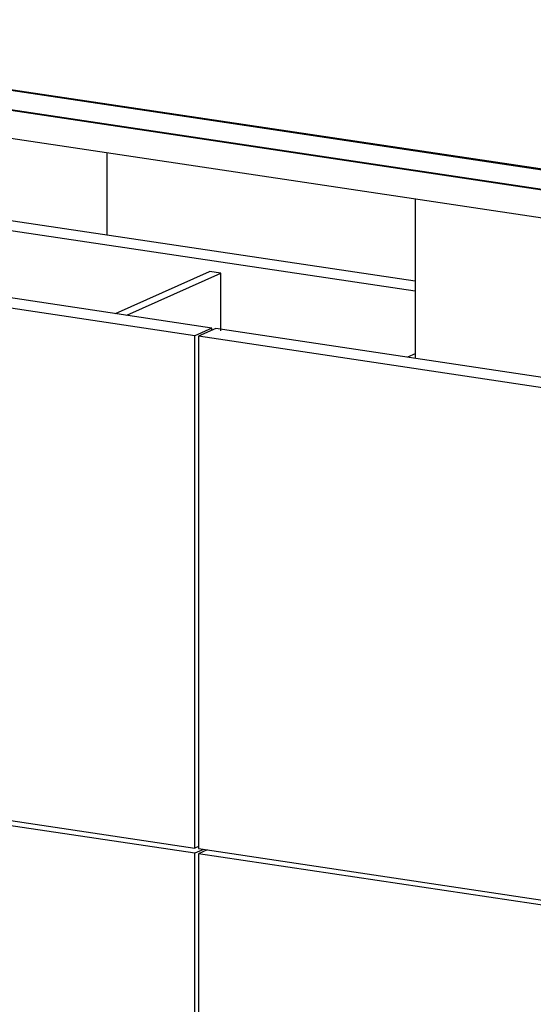
# Model space of a CAD drawing. Units: millimetres. Extents: x 23161 to 29728, y 3789 to 6111.
# Drawn here: x 23544 to 23783, y 4269 to 4727 of the extents above; entities that cross this region are included whole.
import ezdxf

# ---------------------------------------------------------------- set-up
doc = ezdxf.new("R2010")
doc.units = ezdxf.units.MM
doc.layers.add('02___PRT_ALL_AXES', color=7, linetype='Continuous')

msp = doc.modelspace()

# ---------------------------------------------------------------- linework, layer by layer
at = {"color": 7, "linetype": 'Continuous'}
for p, q in [((23322.4633, 4726.971), (24230.0579, 4591.3498)), ((23322.6633, 4727.0606), (24230.2579, 4591.4394)), ((23322.6928, 4727.0652), (24230.2874, 4591.4441)), ((23322.3633, 4726.7329), (24229.9579, 4591.1118)), ((23322.3633, 4717.7498), (24229.9579, 4582.1287)), ((23322.5394, 4717.3674), (24230.134, 4581.7462)), ((23331.7633, 4702.935), (24230.3579, 4568.6587)), ((23633.6945, 4583.5001), (23182.4953, 4650.9225)), ((23411.0934, 4652.8399), (23728.4029, 4605.4246)), ((23625.6945, 4579.9138), (23174.4953, 4647.3362)), ((23728.4029, 4600.6429), (23416.9498, 4647.1831)), ((23728.4029, 4643.6654), (23728.4029, 4569.348)), ((23588.7981, 4590.209), (23632.5739, 4609.8331)), ((23593.9943, 4589.4325), (23637.77, 4609.0567)), ((23637.77, 4609.0567), (23632.5739, 4609.8331)), ((23637.77, 4582.2232), (23637.77, 4609.0567)), ((23633.6945, 4583.5001), (23625.6945, 4579.9138)), ((23635.4266, 4583.2413), (23627.4266, 4579.655)), ((23633.6945, 4582.4649), (23633.6945, 4583.5001)), ((24086.6258, 4515.819), (23635.4266, 4583.2413)), ((24086.6258, 4515.819), (23635.4266, 4583.2413)), ((23625.6945, 4341.3302), (23625.6945, 4579.9138)), ((24078.6258, 4512.2327), (23627.4266, 4579.655)), ((23627.4266, 4579.655), (23627.4266, 4341.0713)), ((23728.4029, 4571.4662), (23724.859, 4569.8775)), ((23174.4953, 4408.7525), (23625.6945, 4341.3302)), ((23625.6945, 4338.9154), (23174.4953, 4406.3377)), ((23627.4266, 4342.1066), (23625.6945, 4341.3302)), ((23629.7346, 4340.7265), (23625.6945, 4338.9154)), ((23625.6945, 4100.3317), (23625.6945, 4338.9154)), ((23627.4266, 4341.0713), (24078.6258, 4273.649)), ((23631.4667, 4340.4676), (23627.4266, 4338.6565)), ((24078.6258, 4271.2342), (23627.4266, 4338.6565)), ((23627.4266, 4338.6565), (23627.4266, 4100.0729))]:
    msp.add_line(p, q, dxfattribs=at)
at = {"layer": '02___PRT_ALL_AXES', "color": 7, "linetype": 'Continuous'}
msp.add_line((23584.7633, 4665.1294), (23584.7633, 4626.8886), dxfattribs=at)

doc.saveas('drawing.dxf')
